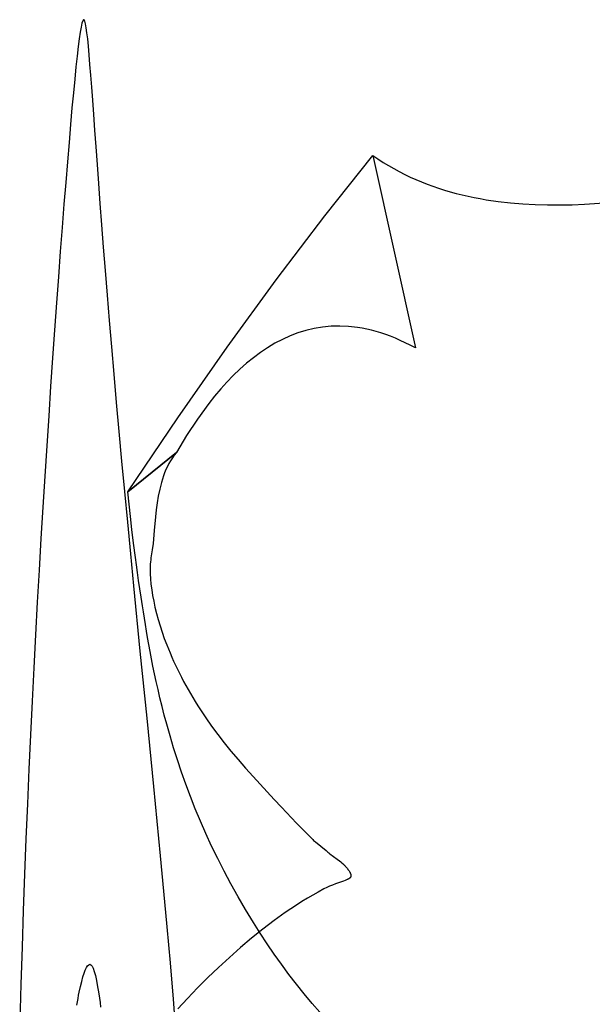
# Model space of a CAD drawing. Units: millimetres. Extents: x 188 to 679, y -220 to 150.
# Drawn here: x 554 to 568, y 122 to 146 of the extents above; entities that cross this region are included whole.
import ezdxf

# ---------------------------------------------------------------- set-up
doc = ezdxf.new("R2010")
doc.units = ezdxf.units.MM
doc.header["$MEASUREMENT"] = 0
doc.layers.add('IGES level 0', color=7, linetype='Continuous', true_color=0x000000)

msp = doc.modelspace()

# ---------------------------------------------------------------- linework, layer by layer
at = {"layer": 'IGES level 0'}
for p, q in [((555.258, 146.388, 41.885), (555.238, 146.359, 40.754)), ((555.276, 146.384, 43.02), (555.258, 146.388, 41.885)), ((555.294, 146.349, 44.156), (555.276, 146.384, 43.02)), ((555.197, 146.204, 38.506), (555.174, 146.075, 37.391)), ((555.218, 146.298, 39.627), (555.197, 146.204, 38.506)), ((555.238, 146.359, 40.754), (555.218, 146.298, 39.627)), ((555.311, 146.284, 45.293), (555.294, 146.349, 44.156)), ((555.329, 146.188, 46.429), (555.311, 146.284, 45.293)), ((555.346, 146.063, 47.564), (555.329, 146.188, 46.429)), ((555.15, 145.912, 36.283), (555.125, 145.714, 35.184)), ((555.174, 146.075, 37.391), (555.15, 145.912, 36.283)), ((555.364, 145.908, 48.695), (555.346, 146.063, 47.564)), ((555.382, 145.724, 49.821), (555.364, 145.908, 48.695)), ((555.125, 145.714, 35.184), (555.098, 145.479, 34.095)), ((555.401, 145.512, 50.941), (555.382, 145.724, 49.821)), ((555.098, 145.479, 34.095), (555.069, 145.209, 33.015)), ((555.421, 145.27, 52.053), (555.401, 145.512, 50.941)), ((555.069, 145.209, 33.015), (555.038, 144.902, 31.947)), ((555.442, 144.999, 53.155), (555.421, 145.27, 52.053)), ((555.038, 144.902, 31.947), (555.005, 144.559, 30.891)), ((555.465, 144.699, 54.247), (555.442, 144.999, 53.155)), ((555.489, 144.37, 55.327), (555.465, 144.699, 54.247)), ((555.005, 144.559, 30.891), (554.97, 144.18, 29.847)), ((554.97, 144.18, 29.847), (554.934, 143.765, 28.817)), ((555.515, 144.012, 56.392), (555.489, 144.37, 55.327)), ((555.543, 143.624, 57.443), (555.515, 144.012, 56.392)), ((554.934, 143.765, 28.817), (554.896, 143.316, 27.801)), ((555.574, 143.208, 58.478), (555.543, 143.624, 57.443)), ((554.896, 143.316, 27.801), (554.855, 142.832, 26.8)), ((555.606, 142.762, 59.496), (555.574, 143.208, 58.478)), ((561.296, 141.477, 76.363), (562.497, 142.991, 73.711)), ((561.296, 141.477, 76.363), (562.497, 142.991, 73.711)), ((562.497, 142.991, 73.711), (563.564, 138.174, 67.809)), ((562.497, 142.991, 73.711), (562.627, 142.903, 73.732)), ((554.855, 142.832, 26.8), (554.814, 142.316, 25.815)), ((555.641, 142.288, 60.495), (555.606, 142.762, 59.496)), ((562.627, 142.903, 73.732), (562.758, 142.818, 73.754)), ((562.758, 142.818, 73.754), (562.891, 142.737, 73.777)), ((562.891, 142.737, 73.777), (563.026, 142.66, 73.801)), ((563.026, 142.66, 73.801), (563.161, 142.587, 73.825)), ((563.161, 142.587, 73.825), (563.299, 142.517, 73.85)), ((563.299, 142.517, 73.85), (563.437, 142.451, 73.875)), ((563.437, 142.451, 73.875), (563.577, 142.388, 73.901)), ((554.814, 142.316, 25.815), (554.77, 141.769, 24.846)), ((555.679, 141.784, 61.476), (555.641, 142.288, 60.495)), ((563.577, 142.388, 73.901), (563.718, 142.329, 73.928)), ((563.718, 142.329, 73.928), (563.86, 142.273, 73.955)), ((563.86, 142.273, 73.955), (564.003, 142.22, 73.983)), ((564.003, 142.22, 73.983), (564.147, 142.171, 74.011)), ((564.147, 142.171, 74.011), (564.293, 142.124, 74.04)), ((564.293, 142.124, 74.04), (564.439, 142.081, 74.07)), ((564.439, 142.081, 74.07), (564.586, 142.041, 74.099)), ((564.586, 142.041, 74.099), (564.734, 142.004, 74.13)), ((564.734, 142.004, 74.13), (564.883, 141.969, 74.16)), ((564.883, 141.969, 74.16), (565.032, 141.938, 74.191)), ((565.032, 141.938, 74.191), (565.183, 141.909, 74.222)), ((554.77, 141.769, 24.846), (554.725, 141.191, 23.894)), ((555.72, 141.253, 62.436), (555.679, 141.784, 61.476)), ((565.183, 141.909, 74.222), (565.334, 141.883, 74.254)), ((565.334, 141.883, 74.254), (565.637, 141.838, 74.318)), ((565.637, 141.838, 74.318), (565.943, 141.803, 74.383)), ((565.943, 141.803, 74.383), (566.251, 141.778, 74.45)), ((566.251, 141.778, 74.45), (566.56, 141.761, 74.516)), ((566.56, 141.761, 74.516), (566.869, 141.752, 74.584)), ((566.869, 141.752, 74.584), (567.179, 141.751, 74.651)), ((567.179, 141.751, 74.651), (567.489, 141.757, 74.719)), ((567.489, 141.757, 74.719), (567.799, 141.77, 74.787)), ((567.799, 141.77, 74.787), (568.417, 141.812, 74.921)), ((560.082, 139.877, 78.958), (561.296, 141.477, 76.363)), ((560.082, 139.877, 78.958), (561.296, 141.477, 76.363)), ((555.763, 140.694, 63.377), (555.72, 141.253, 62.436)), ((554.725, 141.191, 23.894), (554.679, 140.586, 22.959)), ((554.679, 140.586, 22.959), (554.632, 139.955, 22.043)), ((555.81, 140.108, 64.297), (555.763, 140.694, 63.377)), ((555.859, 139.496, 65.197), (555.81, 140.108, 64.297)), ((554.632, 139.955, 22.043), (554.584, 139.3, 21.146)), ((558.856, 138.192, 81.493), (560.082, 139.877, 78.958)), ((558.856, 138.192, 81.493), (560.082, 139.877, 78.958)), ((555.912, 138.858, 66.076), (555.859, 139.496, 65.197)), ((554.584, 139.3, 21.146), (554.536, 138.622, 20.267)), ((555.967, 138.197, 66.936), (555.912, 138.858, 66.076)), ((554.536, 138.622, 20.267), (554.487, 137.924, 19.409)), ((560.626, 138.548, 73.02), (560.43, 138.474, 73.405)), ((560.826, 138.61, 72.633), (560.626, 138.548, 73.02)), ((561.031, 138.659, 72.243), (560.826, 138.61, 72.633)), ((561.24, 138.694, 71.851), (561.031, 138.659, 72.243)), ((561.453, 138.714, 71.457), (561.24, 138.694, 71.851)), ((561.67, 138.72, 71.06), (561.453, 138.714, 71.457)), ((561.891, 138.711, 70.661), (561.67, 138.72, 71.06)), ((562.117, 138.686, 70.26), (561.891, 138.711, 70.661)), ((562.232, 138.667, 70.059), (562.117, 138.686, 70.26)), ((562.347, 138.644, 69.857), (562.232, 138.667, 70.059)), ((562.464, 138.617, 69.654), (562.347, 138.644, 69.857)), ((562.582, 138.586, 69.451), (562.464, 138.617, 69.654)), ((562.701, 138.551, 69.248), (562.582, 138.586, 69.451)), ((562.821, 138.51, 69.044), (562.701, 138.551, 69.248)), ((562.942, 138.466, 68.839), (562.821, 138.51, 69.044)), ((560.05, 138.289, 74.166), (559.866, 138.179, 74.543)), ((560.238, 138.387, 73.787), (560.05, 138.289, 74.166)), ((560.43, 138.474, 73.405), (560.238, 138.387, 73.787)), ((563.064, 138.417, 68.634), (562.942, 138.466, 68.839)), ((563.187, 138.363, 68.429), (563.064, 138.417, 68.634)), ((563.312, 138.305, 68.223), (563.187, 138.363, 68.429)), ((563.437, 138.242, 68.016), (563.312, 138.305, 68.223)), ((563.564, 138.174, 67.809), (563.437, 138.242, 68.016)), ((556.026, 137.514, 67.775), (555.967, 138.197, 66.936)), ((557.619, 136.424, 83.965), (558.856, 138.192, 81.493)), ((557.619, 136.424, 83.965), (558.856, 138.192, 81.493)), ((559.686, 138.059, 74.917), (559.51, 137.929, 75.289)), ((559.866, 138.179, 74.543), (559.686, 138.059, 74.917)), ((554.487, 137.924, 19.409), (554.437, 137.208, 18.57)), ((559.339, 137.79, 75.658), (559.171, 137.641, 76.024)), ((559.51, 137.929, 75.289), (559.339, 137.79, 75.658)), ((556.088, 136.81, 68.595), (556.026, 137.514, 67.775)), ((559.171, 137.641, 76.024), (559.007, 137.484, 76.387)), ((558.848, 137.319, 76.747), (558.692, 137.146, 77.104)), ((559.007, 137.484, 76.387), (558.848, 137.319, 76.747)), ((554.437, 137.208, 18.57), (554.388, 136.475, 17.753)), ((558.692, 137.146, 77.104), (558.54, 136.967, 77.459)), ((556.153, 136.085, 69.397), (556.088, 136.81, 68.595)), ((558.392, 136.781, 77.81), (558.108, 136.392, 78.503)), ((558.54, 136.967, 77.459), (558.392, 136.781, 77.81)), ((554.388, 136.475, 17.753), (554.339, 135.727, 16.957)), ((556.372, 134.575, 86.373), (557.619, 136.424, 83.965)), ((556.372, 134.575, 86.373), (557.619, 136.424, 83.965)), ((558.108, 136.392, 78.503), (557.839, 135.983, 79.184)), ((556.221, 135.343, 70.181), (556.153, 136.085, 69.397)), ((557.839, 135.983, 79.184), (557.586, 135.559, 79.851)), ((554.339, 135.727, 16.957), (554.29, 134.966, 16.182)), ((557.586, 135.559, 79.851), (556.372, 134.575, 86.373)), ((556.372, 134.575, 86.373), (557.586, 135.559, 79.851)), ((557.586, 135.559, 79.851), (557.532, 135.493, 79.987)), ((556.292, 134.584, 70.947), (556.221, 135.343, 70.181)), ((557.395, 135.279, 80.395), (557.357, 135.204, 80.53)), ((557.438, 135.352, 80.259), (557.395, 135.279, 80.395)), ((557.483, 135.424, 80.123), (557.438, 135.352, 80.259)), ((557.532, 135.493, 79.987), (557.483, 135.424, 80.123)), ((557.289, 135.049, 80.8), (557.259, 134.969, 80.933)), ((557.321, 135.127, 80.665), (557.289, 135.049, 80.8)), ((557.357, 135.204, 80.53), (557.321, 135.127, 80.665)), ((554.29, 134.966, 16.182), (554.241, 134.192, 15.429)), ((557.207, 134.805, 81.198), (557.165, 134.638, 81.458)), ((557.232, 134.888, 81.066), (557.207, 134.805, 81.198)), ((557.259, 134.969, 80.933), (557.232, 134.888, 81.066)), ((556.365, 133.809, 71.697), (556.292, 134.584, 70.947)), ((556.435, 133.957, 87.458), (556.372, 134.575, 86.373)), ((556.435, 133.957, 87.458), (556.372, 134.575, 86.373)), ((557.165, 134.638, 81.458), (557.131, 134.467, 81.714)), ((557.103, 134.294, 81.964), (557.08, 134.12, 82.207)), ((557.131, 134.467, 81.714), (557.103, 134.294, 81.964)), ((554.241, 134.192, 15.429), (554.194, 133.407, 14.699)), ((557.08, 134.12, 82.207), (557.062, 133.947, 82.442)), ((556.441, 133.021, 72.431), (556.365, 133.809, 71.697)), ((556.472, 133.63, 88.002), (556.435, 133.957, 87.458)), ((556.472, 133.63, 88.002), (556.435, 133.957, 87.458)), ((557.062, 133.947, 82.442), (557.031, 133.605, 82.887)), ((556.513, 133.289, 88.543), (556.472, 133.63, 88.002)), ((556.513, 133.289, 88.543), (556.472, 133.63, 88.002)), ((557.031, 133.605, 82.887), (556.999, 133.277, 83.291)), ((554.194, 133.407, 14.699), (554.147, 132.612, 13.991)), ((556.559, 132.93, 89.078), (556.513, 133.289, 88.543)), ((556.559, 132.93, 89.078), (556.513, 133.289, 88.543)), ((556.979, 133.122, 83.476), (556.955, 132.973, 83.648)), ((556.999, 133.277, 83.291), (556.979, 133.122, 83.476)), ((556.519, 132.219, 73.149), (556.441, 133.021, 72.431)), ((556.584, 132.743, 89.343), (556.559, 132.93, 89.078)), ((556.584, 132.743, 89.343), (556.559, 132.93, 89.078)), ((556.935, 132.818, 83.819), (556.931, 132.762, 83.878)), ((556.94, 132.871, 83.761), (556.935, 132.818, 83.819)), ((556.947, 132.923, 83.704), (556.94, 132.871, 83.761)), ((556.955, 132.973, 83.648), (556.947, 132.923, 83.704)), ((554.147, 132.612, 13.991), (554.101, 131.807, 13.307)), ((556.611, 132.55, 89.604), (556.584, 132.743, 89.343)), ((556.611, 132.55, 89.604), (556.584, 132.743, 89.343)), ((556.928, 132.705, 83.939), (556.927, 132.646, 84)), ((556.927, 132.646, 84), (556.929, 132.523, 84.124)), ((556.931, 132.762, 83.878), (556.928, 132.705, 83.939)), ((556.639, 132.351, 89.863), (556.611, 132.55, 89.604)), ((556.639, 132.351, 89.863), (556.611, 132.55, 89.604)), ((556.669, 132.146, 90.118), (556.639, 132.351, 89.863)), ((556.669, 132.146, 90.118), (556.639, 132.351, 89.863)), ((556.929, 132.523, 84.124), (556.936, 132.395, 84.252)), ((556.936, 132.395, 84.252), (556.948, 132.261, 84.382)), ((556.681, 130.584, 74.542), (556.519, 132.219, 73.149)), ((556.701, 131.935, 90.37), (556.669, 132.146, 90.118)), ((556.701, 131.935, 90.37), (556.669, 132.146, 90.118)), ((556.948, 132.261, 84.382), (556.965, 132.122, 84.513)), ((556.965, 132.122, 84.513), (556.988, 131.979, 84.647)), ((556.735, 131.716, 90.617), (556.701, 131.935, 90.37)), ((556.735, 131.716, 90.617), (556.701, 131.935, 90.37)), ((556.988, 131.979, 84.647), (557.015, 131.832, 84.781)), ((557.015, 131.832, 84.781), (557.048, 131.682, 84.916)), ((554.101, 131.807, 13.307), (554.057, 130.992, 12.646)), ((556.758, 131.565, 90.781), (556.735, 131.716, 90.617)), ((556.758, 131.565, 90.781), (556.735, 131.716, 90.617)), ((557.048, 131.682, 84.916), (557.085, 131.529, 85.051)), ((556.783, 131.41, 90.942), (556.758, 131.565, 90.781)), ((556.783, 131.41, 90.942), (556.758, 131.565, 90.781)), ((556.809, 131.252, 91.101), (556.783, 131.41, 90.942)), ((556.809, 131.252, 91.101), (556.783, 131.41, 90.942)), ((557.085, 131.529, 85.051), (557.127, 131.374, 85.186)), ((557.127, 131.374, 85.186), (557.174, 131.217, 85.321)), ((556.836, 131.089, 91.257), (556.809, 131.252, 91.101)), ((556.836, 131.089, 91.257), (556.809, 131.252, 91.101)), ((556.864, 130.923, 91.411), (556.836, 131.089, 91.257)), ((556.864, 130.923, 91.411), (556.836, 131.089, 91.257)), ((557.174, 131.217, 85.321), (557.225, 131.06, 85.454)), ((554.057, 130.992, 12.646), (554.014, 130.168, 12.008)), ((556.894, 130.752, 91.561), (556.864, 130.923, 91.411)), ((556.894, 130.752, 91.561), (556.864, 130.923, 91.411)), ((557.225, 131.06, 85.454), (557.281, 130.902, 85.586)), ((557.281, 130.902, 85.586), (557.341, 130.744, 85.715)), ((556.926, 130.576, 91.709), (556.894, 130.752, 91.561)), ((556.926, 130.576, 91.709), (556.894, 130.752, 91.561)), ((557.341, 130.744, 85.715), (557.382, 130.641, 85.797)), ((557.382, 130.641, 85.797), (557.425, 130.539, 85.876)), ((556.849, 128.91, 75.878), (556.681, 130.584, 74.542)), ((556.96, 130.396, 91.854), (556.926, 130.576, 91.709)), ((556.96, 130.396, 91.854), (556.926, 130.576, 91.709)), ((556.997, 130.211, 91.996), (556.96, 130.396, 91.854)), ((556.997, 130.211, 91.996), (556.96, 130.396, 91.854)), ((557.425, 130.539, 85.876), (557.469, 130.437, 85.952)), ((557.469, 130.437, 85.952), (557.514, 130.336, 86.026)), ((554.014, 130.168, 12.008), (553.972, 129.334, 11.394)), ((557.036, 130.02, 92.136), (556.997, 130.211, 91.996)), ((557.036, 130.02, 92.136), (556.997, 130.211, 91.996)), ((557.514, 130.336, 86.026), (557.561, 130.234, 86.096)), ((557.561, 130.234, 86.096), (557.609, 130.132, 86.164)), ((557.609, 130.132, 86.164), (557.659, 130.031, 86.23)), ((557.079, 129.825, 92.272), (557.036, 130.02, 92.136)), ((557.079, 129.825, 92.272), (557.036, 130.02, 92.136)), ((557.659, 130.031, 86.23), (557.711, 129.93, 86.293)), ((557.711, 129.93, 86.293), (557.764, 129.828, 86.354)), ((557.124, 129.623, 92.404), (557.079, 129.825, 92.272)), ((557.124, 129.623, 92.404), (557.079, 129.825, 92.272)), ((557.173, 129.417, 92.534), (557.124, 129.623, 92.404)), ((557.173, 129.417, 92.534), (557.124, 129.623, 92.404)), ((557.764, 129.828, 86.354), (557.819, 129.727, 86.412)), ((557.819, 129.727, 86.412), (557.876, 129.625, 86.469)), ((557.876, 129.625, 86.469), (557.934, 129.524, 86.523)), ((557.225, 129.204, 92.66), (557.173, 129.417, 92.534)), ((557.225, 129.204, 92.66), (557.173, 129.417, 92.534)), ((557.934, 129.524, 86.523), (557.994, 129.423, 86.576)), ((557.994, 129.423, 86.576), (558.056, 129.321, 86.627)), ((553.972, 129.334, 11.394), (553.931, 128.49, 10.805)), ((557.281, 128.985, 92.783), (557.225, 129.204, 92.66)), ((557.281, 128.985, 92.783), (557.225, 129.204, 92.66)), ((558.056, 129.321, 86.627), (558.12, 129.219, 86.676)), ((558.12, 129.219, 86.676), (558.185, 129.117, 86.723)), ((557.019, 127.202, 77.159), (556.849, 128.91, 75.878)), ((557.341, 128.76, 92.903), (557.281, 128.985, 92.783)), ((557.341, 128.76, 92.903), (557.281, 128.985, 92.783)), ((558.185, 129.117, 86.723), (558.252, 129.015, 86.769)), ((558.252, 129.015, 86.769), (558.322, 128.913, 86.813)), ((558.322, 128.913, 86.813), (558.466, 128.707, 86.898)), ((557.425, 128.463, 93.051), (557.341, 128.76, 92.903)), ((557.425, 128.463, 93.051), (557.341, 128.76, 92.903)), ((558.466, 128.707, 86.898), (558.619, 128.501, 86.978)), ((553.931, 128.49, 10.805), (553.892, 127.635, 10.24)), ((557.514, 128.163, 93.191), (557.425, 128.463, 93.051)), ((557.514, 128.163, 93.191), (557.425, 128.463, 93.051)), ((558.619, 128.501, 86.978), (558.78, 128.293, 87.055)), ((557.609, 127.862, 93.321), (557.514, 128.163, 93.191)), ((557.609, 127.862, 93.321), (557.514, 128.163, 93.191)), ((558.78, 128.293, 87.055), (558.949, 128.083, 87.128)), ((558.949, 128.083, 87.128), (559.127, 127.871, 87.2)), ((557.711, 127.56, 93.443), (557.609, 127.862, 93.321)), ((557.711, 127.56, 93.443), (557.609, 127.862, 93.321)), ((559.127, 127.871, 87.2), (559.315, 127.657, 87.269)), ((559.315, 127.657, 87.269), (559.596, 127.35, 87.366)), ((553.892, 127.635, 10.24), (553.855, 126.768, 9.699)), ((557.819, 127.255, 93.557), (557.711, 127.56, 93.443)), ((557.819, 127.255, 93.557), (557.711, 127.56, 93.443)), ((557.189, 125.462, 78.38), (557.019, 127.202, 77.159)), ((557.934, 126.949, 93.662), (557.819, 127.255, 93.557)), ((557.934, 126.949, 93.662), (557.819, 127.255, 93.557)), ((559.596, 127.35, 87.366), (559.681, 127.257, 87.391)), ((559.681, 127.257, 87.391), (559.854, 127.068, 87.436)), ((558.056, 126.641, 93.76), (557.934, 126.949, 93.662)), ((558.056, 126.641, 93.76), (557.934, 126.949, 93.662)), ((559.854, 127.068, 87.436), (560.032, 126.874, 87.473)), ((553.855, 126.768, 9.699), (553.819, 125.89, 9.183)), ((560.032, 126.874, 87.473), (560.213, 126.678, 87.505)), ((560.213, 126.678, 87.505), (560.589, 126.281, 87.559)), ((558.185, 126.332, 93.849), (558.056, 126.641, 93.76)), ((558.185, 126.332, 93.849), (558.056, 126.641, 93.76)), ((558.322, 126.02, 93.932), (558.185, 126.332, 93.849)), ((558.322, 126.02, 93.932), (558.185, 126.332, 93.849)), ((560.589, 126.281, 87.559), (560.981, 125.885, 87.608)), ((558.466, 125.707, 94.006), (558.322, 126.02, 93.932)), ((558.466, 125.707, 94.006), (558.322, 126.02, 93.932)), ((553.819, 125.89, 9.183), (553.784, 125, 8.692)), ((558.619, 125.393, 94.074), (558.466, 125.707, 94.006)), ((558.619, 125.393, 94.074), (558.466, 125.707, 94.006)), ((560.981, 125.885, 87.608), (560.999, 125.868, 87.611)), ((560.999, 125.868, 87.611), (561.019, 125.849, 87.614)), ((561.019, 125.849, 87.614), (561.065, 125.809, 87.621)), ((561.065, 125.809, 87.621), (561.331, 125.593, 87.661)), ((557.272, 124.579, 78.968), (557.189, 125.462, 78.38)), ((561.331, 125.593, 87.661), (561.374, 125.557, 87.666)), ((561.374, 125.557, 87.666), (561.399, 125.537, 87.668)), ((561.399, 125.537, 87.668), (561.426, 125.516, 87.671)), ((561.426, 125.516, 87.671), (561.607, 125.383, 87.689)), ((558.78, 125.076, 94.135), (558.619, 125.393, 94.074)), ((558.78, 125.076, 94.135), (558.619, 125.393, 94.074)), ((561.607, 125.383, 87.689), (561.668, 125.336, 87.696)), ((561.668, 125.336, 87.696), (561.698, 125.312, 87.7)), ((561.698, 125.312, 87.7), (561.727, 125.287, 87.704)), ((561.727, 125.287, 87.704), (561.754, 125.262, 87.708)), ((561.754, 125.262, 87.708), (561.768, 125.25, 87.71)), ((561.768, 125.25, 87.71), (561.781, 125.237, 87.712)), ((561.781, 125.237, 87.712), (561.793, 125.225, 87.714)), ((561.793, 125.225, 87.714), (561.805, 125.212, 87.716)), ((561.805, 125.212, 87.716), (561.817, 125.199, 87.718)), ((561.817, 125.199, 87.718), (561.828, 125.186, 87.72)), ((561.828, 125.186, 87.72), (561.863, 125.142, 87.728)), ((553.784, 125, 8.692), (553.751, 124.096, 8.227)), ((558.949, 124.758, 94.19), (558.78, 125.076, 94.135)), ((558.949, 124.758, 94.19), (558.78, 125.076, 94.135)), ((561.863, 125.142, 87.728), (561.878, 125.122, 87.731)), ((561.878, 125.122, 87.731), (561.892, 125.103, 87.735)), ((561.892, 125.103, 87.735), (561.904, 125.085, 87.738)), ((561.904, 125.085, 87.738), (561.915, 125.068, 87.741)), ((561.915, 125.068, 87.741), (561.92, 125.06, 87.742)), ((561.92, 125.06, 87.742), (561.925, 125.052, 87.743)), ((561.925, 125.052, 87.743), (561.929, 125.045, 87.745)), ((561.929, 125.045, 87.745), (561.933, 125.037, 87.746)), ((561.933, 125.037, 87.746), (561.936, 125.03, 87.747)), ((561.936, 125.03, 87.747), (561.94, 125.023, 87.749)), ((561.94, 125.023, 87.749), (561.942, 125.016, 87.75)), ((561.941, 124.929, 87.764), (561.94, 124.927, 87.765)), ((561.942, 124.931, 87.764), (561.941, 124.929, 87.764)), ((561.942, 125.016, 87.75), (561.944, 125.012, 87.75)), ((561.944, 124.934, 87.764), (561.942, 124.931, 87.764)), ((561.944, 125.012, 87.75), (561.945, 125.009, 87.751)), ((561.945, 124.936, 87.763), (561.944, 124.934, 87.764)), ((561.945, 125.009, 87.751), (561.946, 125.006, 87.752)), ((561.946, 124.939, 87.763), (561.945, 124.936, 87.763)), ((561.946, 125.006, 87.752), (561.947, 125.002, 87.752)), ((561.947, 124.941, 87.763), (561.946, 124.939, 87.763)), ((561.947, 125.002, 87.752), (561.948, 124.999, 87.753)), ((561.948, 124.943, 87.762), (561.947, 124.941, 87.763)), ((561.948, 124.999, 87.753), (561.949, 124.996, 87.753)), ((561.949, 124.946, 87.762), (561.948, 124.943, 87.762)), ((561.949, 124.996, 87.753), (561.949, 124.993, 87.754)), ((561.949, 124.993, 87.754), (561.95, 124.99, 87.754)), ((561.95, 124.951, 87.761), (561.949, 124.948, 87.761)), ((561.949, 124.948, 87.761), (561.949, 124.946, 87.762)), ((561.95, 124.99, 87.754), (561.951, 124.987, 87.755)), ((561.951, 124.953, 87.76), (561.95, 124.951, 87.761)), ((561.951, 124.987, 87.755), (561.951, 124.984, 87.755)), ((561.951, 124.984, 87.755), (561.951, 124.981, 87.756)), ((561.951, 124.981, 87.756), (561.952, 124.978, 87.756)), ((561.952, 124.961, 87.759), (561.951, 124.959, 87.76)), ((561.951, 124.959, 87.76), (561.951, 124.956, 87.76)), ((561.951, 124.956, 87.76), (561.951, 124.953, 87.76)), ((561.952, 124.978, 87.756), (561.952, 124.975, 87.757)), ((561.952, 124.975, 87.757), (561.952, 124.972, 87.757)), ((561.952, 124.972, 87.757), (561.952, 124.969, 87.758)), ((561.952, 124.969, 87.758), (561.952, 124.967, 87.758)), ((561.952, 124.967, 87.758), (561.952, 124.964, 87.759)), ((561.952, 124.964, 87.759), (561.952, 124.961, 87.759)), ((559.127, 124.438, 94.238), (558.949, 124.758, 94.19)), ((559.127, 124.438, 94.238), (558.949, 124.758, 94.19)), ((561.419, 124.702, 87.783), (561.348, 124.669, 87.786)), ((561.49, 124.732, 87.781), (561.419, 124.702, 87.783)), ((561.563, 124.761, 87.779), (561.49, 124.732, 87.781)), ((561.638, 124.789, 87.777), (561.563, 124.761, 87.779)), ((561.717, 124.815, 87.776), (561.638, 124.789, 87.777)), ((561.764, 124.831, 87.775), (561.717, 124.815, 87.776)), ((561.806, 124.846, 87.774), (561.764, 124.831, 87.775)), ((561.825, 124.853, 87.774), (561.806, 124.846, 87.774)), ((561.842, 124.86, 87.773), (561.825, 124.853, 87.774)), ((561.859, 124.867, 87.773), (561.842, 124.86, 87.773)), ((561.866, 124.871, 87.772), (561.859, 124.867, 87.773)), ((561.874, 124.875, 87.772), (561.866, 124.871, 87.772)), ((561.881, 124.878, 87.771), (561.874, 124.875, 87.772)), ((561.888, 124.882, 87.771), (561.881, 124.878, 87.771)), ((561.894, 124.886, 87.77), (561.888, 124.882, 87.771)), ((561.9, 124.89, 87.77), (561.894, 124.886, 87.77)), ((561.906, 124.894, 87.77), (561.9, 124.89, 87.77)), ((561.909, 124.895, 87.769), (561.906, 124.894, 87.77)), ((561.911, 124.897, 87.769), (561.909, 124.895, 87.769)), ((561.914, 124.899, 87.769), (561.911, 124.897, 87.769)), ((561.916, 124.901, 87.768), (561.914, 124.899, 87.769)), ((561.919, 124.903, 87.768), (561.916, 124.901, 87.768)), ((561.921, 124.905, 87.768), (561.919, 124.903, 87.768)), ((561.923, 124.908, 87.768), (561.921, 124.905, 87.768)), ((561.925, 124.91, 87.767), (561.923, 124.908, 87.768)), ((561.928, 124.912, 87.767), (561.925, 124.91, 87.767)), ((561.929, 124.914, 87.767), (561.928, 124.912, 87.767)), ((561.931, 124.916, 87.766), (561.929, 124.914, 87.767)), ((561.933, 124.918, 87.766), (561.931, 124.916, 87.766)), ((561.935, 124.92, 87.766), (561.933, 124.918, 87.766)), ((561.937, 124.922, 87.765), (561.935, 124.92, 87.766)), ((561.938, 124.925, 87.765), (561.937, 124.922, 87.765)), ((561.94, 124.927, 87.765), (561.938, 124.925, 87.765)), ((557.354, 123.688, 79.538), (557.272, 124.579, 78.968)), ((559.315, 124.117, 94.28), (559.127, 124.438, 94.238)), ((559.315, 124.117, 94.28), (559.127, 124.438, 94.238)), ((560.996, 124.482, 87.802), (560.861, 124.402, 87.809)), ((561.13, 124.557, 87.795), (560.996, 124.482, 87.802)), ((561.277, 124.635, 87.788), (561.13, 124.557, 87.795)), ((561.348, 124.669, 87.786), (561.277, 124.635, 87.788)), ((560.587, 124.231, 87.824), (560.309, 124.043, 87.841)), ((560.725, 124.318, 87.816), (560.587, 124.231, 87.824)), ((560.861, 124.402, 87.809), (560.725, 124.318, 87.816)), ((553.751, 124.096, 8.227), (553.72, 123.179, 7.787)), ((559.511, 123.794, 94.316), (559.315, 124.117, 94.28)), ((559.511, 123.794, 94.316), (559.315, 124.117, 94.28)), ((560.309, 124.043, 87.841), (560.028, 123.841, 87.86)), ((559.681, 123.526, 94.341), (559.511, 123.794, 94.316)), ((559.681, 123.526, 94.341), (559.511, 123.794, 94.316)), ((560.028, 123.841, 87.86), (559.747, 123.627, 87.881)), ((557.433, 122.786, 80.091), (557.354, 123.688, 79.538)), ((559.747, 123.627, 87.881), (559.465, 123.401, 87.904)), ((559.854, 123.262, 94.363), (559.681, 123.526, 94.341)), ((559.854, 123.262, 94.363), (559.681, 123.526, 94.341)), ((559.465, 123.401, 87.904), (559.186, 123.166, 87.928)), ((560.032, 123.003, 94.383), (559.854, 123.262, 94.363)), ((560.032, 123.003, 94.383), (559.854, 123.262, 94.363)), ((553.72, 123.179, 7.787), (553.69, 122.248, 7.372)), ((559.186, 123.166, 87.928), (558.909, 122.922, 87.954)), ((560.213, 122.748, 94.401), (560.032, 123.003, 94.383)), ((560.213, 122.748, 94.401), (560.032, 123.003, 94.383)), ((555.333, 122.668, 39.702), (555.362, 122.713, 40.333)), ((555.333, 122.668, 39.702), (555.362, 122.713, 40.333)), ((555.362, 122.713, 40.333), (555.391, 122.739, 40.981)), ((555.362, 122.713, 40.333), (555.391, 122.739, 40.981)), ((555.391, 122.739, 40.981), (555.419, 122.748, 41.646)), ((555.391, 122.739, 40.981), (555.419, 122.748, 41.646)), ((555.419, 122.748, 41.646), (555.446, 122.736, 42.326)), ((555.419, 122.748, 41.646), (555.446, 122.736, 42.326)), ((555.446, 122.736, 42.326), (555.473, 122.704, 43.021)), ((555.446, 122.736, 42.326), (555.473, 122.704, 43.021)), ((557.509, 121.875, 80.626), (557.433, 122.786, 80.091)), ((558.909, 122.922, 87.954), (558.636, 122.671, 87.981)), ((560.399, 122.497, 94.417), (560.213, 122.748, 94.401)), ((560.399, 122.497, 94.417), (560.213, 122.748, 94.401)), ((555.244, 122.431, 37.913), (555.275, 122.526, 38.492)), ((555.244, 122.431, 37.913), (555.275, 122.526, 38.492)), ((555.275, 122.526, 38.492), (555.304, 122.605, 39.088)), ((555.275, 122.526, 38.492), (555.304, 122.605, 39.088)), ((555.304, 122.605, 39.088), (555.333, 122.668, 39.702)), ((555.304, 122.605, 39.088), (555.333, 122.668, 39.702)), ((555.473, 122.704, 43.021), (555.501, 122.649, 43.729)), ((555.473, 122.704, 43.021), (555.501, 122.649, 43.729)), ((555.501, 122.649, 43.729), (555.528, 122.572, 44.448)), ((555.501, 122.649, 43.729), (555.528, 122.572, 44.448)), ((555.528, 122.572, 44.448), (555.556, 122.47, 45.176)), ((555.528, 122.572, 44.448), (555.556, 122.47, 45.176)), ((555.556, 122.47, 45.176), (555.583, 122.343, 45.912)), ((555.556, 122.47, 45.176), (555.583, 122.343, 45.912)), ((558.636, 122.671, 87.981), (558.37, 122.415, 88.01)), ((560.589, 122.25, 94.434), (560.399, 122.497, 94.417)), ((560.589, 122.25, 94.434), (560.399, 122.497, 94.417)), ((553.69, 122.248, 7.372), (553.662, 121.302, 6.984)), ((555.183, 122.194, 36.806), (555.214, 122.32, 37.351)), ((555.183, 122.194, 36.806), (555.214, 122.32, 37.351)), ((555.214, 122.32, 37.351), (555.244, 122.431, 37.913)), ((555.214, 122.32, 37.351), (555.244, 122.431, 37.913)), ((555.583, 122.343, 45.912), (555.612, 122.188, 46.653)), ((555.583, 122.343, 45.912), (555.612, 122.188, 46.653)), ((558.37, 122.415, 88.01), (558.11, 122.156, 88.04)), ((560.783, 122.008, 94.451), (560.589, 122.25, 94.434)), ((560.783, 122.008, 94.451), (560.589, 122.25, 94.434)), ((555.122, 121.895, 35.765), (555.137, 121.975, 36.019)), ((555.122, 121.895, 35.765), (555.137, 121.975, 36.019)), ((555.137, 121.975, 36.019), (555.153, 122.052, 36.278)), ((555.137, 121.975, 36.019), (555.153, 122.052, 36.278)), ((555.153, 122.052, 36.278), (555.183, 122.194, 36.806)), ((555.153, 122.052, 36.278), (555.183, 122.194, 36.806)), ((555.612, 122.188, 46.653), (555.626, 122.101, 47.025)), ((555.612, 122.188, 46.653), (555.626, 122.101, 47.025)), ((555.626, 122.101, 47.025), (555.641, 122.006, 47.397)), ((555.626, 122.101, 47.025), (555.641, 122.006, 47.397)), ((555.641, 122.006, 47.397), (555.656, 121.904, 47.769)), ((555.641, 122.006, 47.397), (555.656, 121.904, 47.769)), ((558.11, 122.156, 88.04), (557.86, 121.894, 88.071)), ((560.981, 121.77, 94.47), (560.783, 122.008, 94.451)), ((560.981, 121.77, 94.47), (560.783, 122.008, 94.451)), ((555.091, 121.723, 35.268), (555.106, 121.811, 35.514)), ((555.091, 121.723, 35.268), (555.106, 121.811, 35.514)), ((555.106, 121.811, 35.514), (555.122, 121.895, 35.765)), ((555.106, 121.811, 35.514), (555.122, 121.895, 35.765)), ((555.656, 121.904, 47.769), (555.672, 121.795, 48.142)), ((555.656, 121.904, 47.769), (555.672, 121.795, 48.142)), ((555.672, 121.795, 48.142), (555.687, 121.679, 48.513)), ((555.672, 121.795, 48.142), (555.687, 121.679, 48.513)), ((557.583, 120.953, 81.141), (557.509, 121.875, 80.626)), ((557.86, 121.894, 88.071), (557.619, 121.631, 88.104)), ((561.172, 121.55, 94.49), (560.981, 121.77, 94.47)), ((561.172, 121.55, 94.49), (560.981, 121.77, 94.47))]:
    msp.add_line(p, q, dxfattribs=at)

doc.saveas('drawing.dxf')
